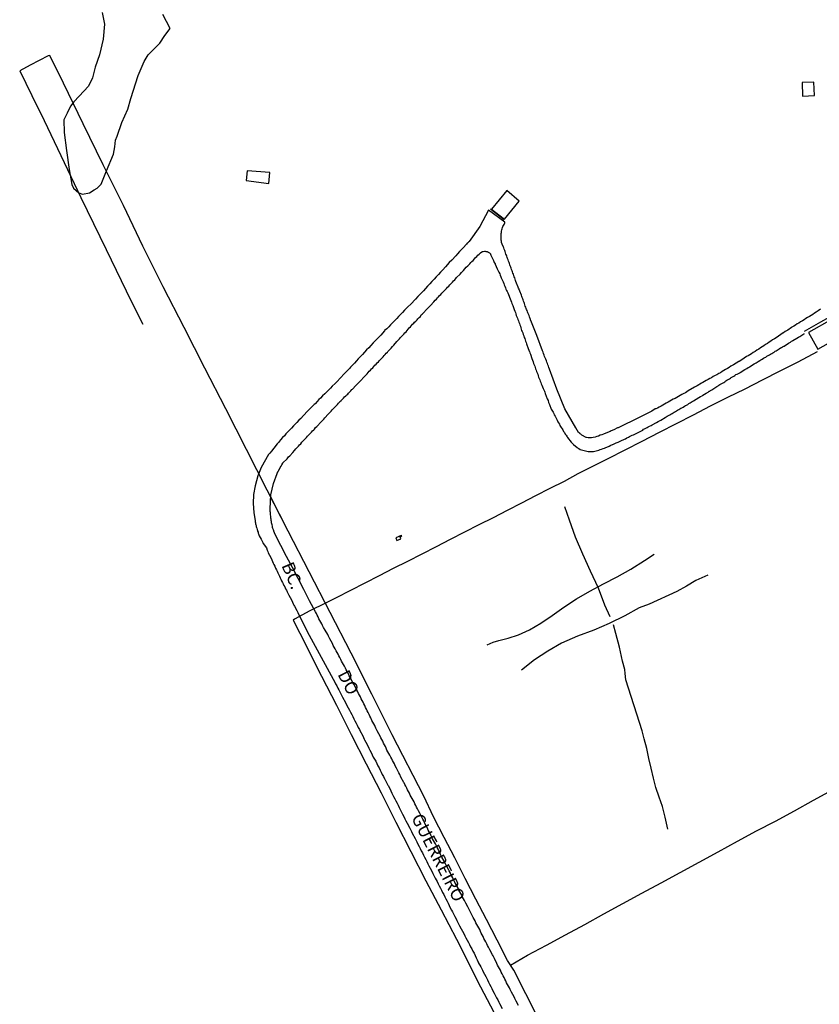
# Model space of a CAD drawing. Units: millimetres. Extents: x 190363 to 192774, y 1663198 to 1665979.
# Drawn here: x 191572 to 191729, y 1664561 to 1664754 of the extents above; entities that cross this region are included whole.
import ezdxf
from ezdxf.enums import TextEntityAlignment as Align

# ---------------------------------------------------------------- set-up
doc = ezdxf.new("R2010")
doc.units = ezdxf.units.MM
doc.header["$LTSCALE"] = 10
for name, color, linetype in [('V-BANHADO', 3, 'Continuous'), ('V-EDIFICACAO', 50, 'Continuous'), ('V-LOTE', 1, 'Continuous'), ('V-NOME_DOS_LOGRADOUROS', 7, 'Continuous'), ('V-REFERENCIA', 2, 'Continuous'), ('V-TESTADA', 5, 'Continuous'), ('V-VALETA', 6, 'Continuous')]:
    doc.layers.add(name, color=color, linetype=linetype)
doc.styles.get("Standard").update_dxf_attribs({"font": 'ARIAL.TTF'})

msp = doc.modelspace()

# ---------------------------------------------------------------- linework, layer by layer
at = {"layer": 'V-BANHADO'}
msp.add_lwpolyline([(191587.8, 1664755.8), (191588.27, 1664753.49), (191588, 1664750.59), (191587.31, 1664747.46), (191586.46, 1664745.06), (191586.14, 1664743.77), (191585.92, 1664742.94), (191585.11, 1664741.34), (191583.31, 1664739.36), (191582.25, 1664738.26), (191581.56, 1664737.43), (191580.91, 1664736.03), (191580.26, 1664734.7), (191580.35, 1664732.23), (191580.82, 1664728.7), (191581.34, 1664724.97), (191581.83, 1664722), (191582.19, 1664721.28), (191583.23, 1664720.38), (191583.97, 1664720.11), (191585.3, 1664720.4), (191586.24, 1664720.94), (191586.8, 1664721.32), (191587.59, 1664722.07), (191588.64, 1664724.7), (191590.06, 1664728), (191590.32, 1664729.44), (191590.41, 1664730.75), (191590.77, 1664731.48), (191591.67, 1664734.18), (191592.84, 1664736.79), (191593.42, 1664738.92), (191594.88, 1664743.4), (191596.05, 1664746.19), (191596.88, 1664747.52), (191599.13, 1664749.81), (191600.14, 1664751.28), (191601.17, 1664752.64), (191599.76, 1664755.4)], dxfattribs=at)
at = {"layer": 'V-EDIFICACAO'}
for points in [[(191725.38, 1664742.06), (191725.46, 1664739.36), (191727.82, 1664739.53), (191727.7, 1664742.12), (191725.38, 1664742.06)], [(191616.3, 1664724.73), (191616.12, 1664722.77), (191620.6, 1664722.22), (191620.78, 1664724.37), (191616.3, 1664724.73)], [(191664.32, 1664717.19), (191666.9, 1664715.21), (191669.78, 1664718.74), (191667.33, 1664720.84), (191664.32, 1664717.19)], [(191726.61, 1664692.95), (191728.5, 1664689.66), (191733.09, 1664692.29), (191731.29, 1664695.53), (191726.61, 1664692.95)], [(191645.52, 1664652.56), (191645.74, 1664652.06), (191646.49, 1664652.38), (191646.39, 1664652.76), (191646.68, 1664652.97), (191646.6, 1664653.08), (191645.52, 1664652.56)]]:
    msp.add_lwpolyline(points, close=True, dxfattribs=at)
at = {"layer": 'V-LOTE'}
for points in [[(191673.41, 1664558.38), (191668.74, 1664567.62), (191667.45, 1664569.53), (191665.42, 1664573.57), (191663.34, 1664577.6), (191661.26, 1664581.63), (191659.18, 1664585.66), (191657.1, 1664589.69), (191655.02, 1664593.72), (191652.96, 1664597.75), (191651, 1664601.81), (191644.83, 1664613.88), (191640.81, 1664621.89), (191636.72, 1664629.9), (191632.63, 1664637.91), (191628.5, 1664645.92), (191624.37, 1664653.93), (191620.24, 1664661.94), (191616.18, 1664669.95), (191612.12, 1664677.96), (191607.99, 1664685.94), (191603.9, 1664693.92), (191599.81, 1664701.9), (191595.79, 1664709.88), (191591.99, 1664717.89), (191588.04, 1664725.9), (191584.09, 1664733.91), (191580.18, 1664741.92), (191577.53, 1664747.34), (191577.22, 1664747.29), (191573.63, 1664745.47), (191571.6, 1664744.36), (191573.99, 1664739.49), (191576.4, 1664734.62), (191583.63, 1664719.48), (191588.62, 1664709.27), (191593.54, 1664699.06), (191595.83, 1664694.54)], [(191728.35, 1664689.13), (191724.51, 1664687.11), (191721.02, 1664685.35), (191717.55, 1664683.59), (191714.12, 1664681.78), (191710.7, 1664680.17), (191707.34, 1664678.43), (191703.98, 1664676.71), (191700.62, 1664674.99), (191697.26, 1664673.27), (191693.9, 1664671.55), (191690.54, 1664669.83), (191687.18, 1664668.11), (191683.82, 1664666.39)], [(191683.82, 1664666.39), (191681.27, 1664665.14), (191678.59, 1664663.67), (191675.77, 1664662.29), (191672.99, 1664660.86), (191670.21, 1664659.41), (191667.43, 1664657.98), (191664.63, 1664656.55), (191661.83, 1664655.12), (191659.03, 1664653.69), (191656.23, 1664652.26), (191653.43, 1664650.83), (191650.63, 1664649.4), (191647.83, 1664647.97), (191645.03, 1664646.54), (191642.23, 1664645.11), (191639.43, 1664643.68), (191636.63, 1664642.25), (191633.83, 1664640.82), (191631.69, 1664639.73), (191628.65, 1664638.26), (191625.59, 1664636.63), (191625.35, 1664636.4), (191626.63, 1664633.83), (191630.94, 1664625.39), (191633.88, 1664619.72), (191636.75, 1664613.97), (191639.69, 1664608.22), (191642.66, 1664602.47), (191645.56, 1664596.72), (191648.5, 1664590.97), (191651.44, 1664585.22), (191654.41, 1664579.47), (191657.46, 1664573.72), (191662.19, 1664564.4), (191664.78, 1664559.37)], [(191668.04, 1664568.66), (191671.42, 1664570.59), (191675.15, 1664572.57), (191678.9, 1664574.61), (191682.65, 1664576.65), (191686.4, 1664578.69), (191690.15, 1664580.73), (191693.9, 1664582.77), (191697.65, 1664584.81), (191701.4, 1664586.85), (191705.15, 1664588.89), (191708.9, 1664590.93), (191712.65, 1664592.97), (191716.4, 1664595.01), (191720.13, 1664596.92), (191723.86, 1664598.98), (191727.59, 1664601.04), (191731.35, 1664603.1)]]:
    msp.add_lwpolyline(points, dxfattribs=at)
at = {"layer": 'V-REFERENCIA'}
for points in [[(191729.02, 1664697.51), (191728.51, 1664697.17), (191728.17, 1664696.94), (191727.82, 1664696.73), (191727.46, 1664696.49), (191727.14, 1664696.3), (191726.8, 1664696.08), (191726.46, 1664695.87), (191726.12, 1664695.66), (191725.77, 1664695.42), (191725.43, 1664695.21), (191725.09, 1664695.02), (191724.75, 1664694.8), (191724.41, 1664694.61), (191724.07, 1664694.35), (191723.72, 1664694.16), (191723.38, 1664693.97), (191723.32, 1664693.95), (191722.57, 1664693.41), (191722.06, 1664693.11), (191721.72, 1664692.88), (191721.65, 1664692.84), (191720.77, 1664692.24), (191720.26, 1664691.9), (191719.92, 1664691.68), (191719.58, 1664691.47), (191719.24, 1664691.23), (191718.9, 1664691.02), (191718.55, 1664690.79), (191718.21, 1664690.57), (191717.87, 1664690.34), (191717.53, 1664690.12), (191717.19, 1664689.89), (191716.85, 1664689.68), (191716.5, 1664689.46), (191716.12, 1664689.23), (191715.78, 1664688.99), (191715.44, 1664688.74), (191715.09, 1664688.52), (191714.75, 1664688.33), (191714.47, 1664688.2), (191713.51, 1664687.56), (191713, 1664687.26), (191712.94, 1664687.22), (191711.89, 1664686.6), (191711.38, 1664686.3), (191711.04, 1664686.06), (191710.69, 1664685.89), (191710.35, 1664685.66), (191710.01, 1664685.45), (191709.67, 1664685.25), (191709.33, 1664685.04), (191708.98, 1664684.85), (191708.6, 1664684.63), (191708.26, 1664684.46), (191707.92, 1664684.29), (191707.58, 1664684.06), (191707.23, 1664683.89), (191706.89, 1664683.67), (191706.55, 1664683.5), (191706.21, 1664683.29), (191705.87, 1664683.1), (191705.59, 1664682.95), (191704.76, 1664682.45), (191704.24, 1664682.18), (191703.9, 1664681.98), (191703.79, 1664681.92), (191702.96, 1664681.45), (191702.45, 1664681.11), (191702.11, 1664680.94), (191701.76, 1664680.77), (191701.42, 1664680.55), (191701.08, 1664680.38), (191700.74, 1664680.17), (191700.4, 1664680), (191700.06, 1664679.83), (191699.71, 1664679.61), (191699.37, 1664679.42), (191699.03, 1664679.23), (191698.69, 1664679.06), (191698.35, 1664678.84), (191698.01, 1664678.65), (191697.66, 1664678.48), (191697.28, 1664678.29), (191696.94, 1664678.1), (191696.6, 1664677.97), (191696.53, 1664677.95), (191695.82, 1664677.49), (191693.11, 1664676.08), (191689.49, 1664674.32), (191689.33, 1664674.28), (191689.22, 1664674.21), (191689.12, 1664674.21), (191689.1, 1664674.21), (191688.39, 1664673.82), (191687.88, 1664673.61), (191687.64, 1664673.51), (191686.77, 1664673.16), (191686.32, 1664672.97), (191686.04, 1664672.86), (191685.7, 1664672.74), (191685.36, 1664672.58), (191685.02, 1664672.5), (191684.68, 1664672.39), (191684.33, 1664672.29), (191683.99, 1664672.24), (191683.65, 1664672.24), (191683.31, 1664672.24), (191682.97, 1664672.33), (191682.94, 1664672.33), (191682.11, 1664672.74), (191681.94, 1664672.87), (191681.88, 1664672.95), (191681.77, 1664673.01), (191681.73, 1664673.06), (191681.62, 1664673.14), (191681.45, 1664673.29), (191680.89, 1664674.21), (191678.75, 1664677.91), (191677.19, 1664681.83), (191675.7, 1664685.75), (191675.61, 1664686.05), (191675.51, 1664686.35), (191675.4, 1664686.6), (191675.32, 1664686.86), (191675.23, 1664687.11), (191675.12, 1664687.37), (191675, 1664687.67), (191674.91, 1664687.93), (191674.78, 1664688.23), (191674.68, 1664688.48), (191674.57, 1664688.78), (191674.46, 1664689.04), (191674.36, 1664689.34), (191673.22, 1664692.32), (191672.08, 1664695.3), (191672.07, 1664695.36), (191672.01, 1664695.38), (191671.98, 1664695.57), (191671.94, 1664695.64), (191671.88, 1664695.79), (191671.77, 1664696.04), (191671.71, 1664696.26), (191671.62, 1664696.51), (191671.49, 1664696.77), (191671.43, 1664696.98), (191671.32, 1664697.24), (191671.24, 1664697.45), (191671.15, 1664697.67), (191671.07, 1664697.92), (191670.98, 1664698.14), (191670.87, 1664698.39), (191670.79, 1664698.65), (191670.72, 1664698.86), (191670.6, 1664699.12), (191670.53, 1664699.33), (191670.47, 1664699.55), (191670.34, 1664699.8), (191670.28, 1664700.02), (191670.24, 1664700.25), (191669.91, 1664701.04), (191669.74, 1664701.38), (191669.74, 1664701.44), (191669.66, 1664701.64), (191669.57, 1664701.85), (191669.55, 1664701.87), (191669.25, 1664702.64), (191669.12, 1664702.94), (191669.06, 1664703.18), (191668.97, 1664703.43), (191668.89, 1664703.69), (191668.8, 1664703.9), (191668.72, 1664704.16), (191668.63, 1664704.37), (191668.55, 1664704.59), (191668.46, 1664704.84), (191668.38, 1664705.06), (191668.29, 1664705.31), (191668.2, 1664705.57), (191668.12, 1664705.78), (191668.01, 1664706.04), (191667.95, 1664706.25), (191667.86, 1664706.47), (191667.78, 1664706.72), (191667.69, 1664706.94), (191667.61, 1664707.19), (191667.5, 1664707.45), (191667.44, 1664707.66), (191667.35, 1664707.92), (191667.26, 1664708.13), (191667.18, 1664708.35), (191667.09, 1664708.6), (191667.01, 1664708.82), (191666.92, 1664709.07), (191666.84, 1664709.33), (191666.75, 1664709.54), (191666.71, 1664709.69), (191666.43, 1664710.31), (191666.32, 1664710.65), (191666.3, 1664710.87), (191666.26, 1664711.06), (191666.22, 1664711.76), (191666.22, 1664712.11), (191666.24, 1664712.36), (191666.28, 1664712.58), (191666.3, 1664712.83), (191666.35, 1664713.09), (191666.41, 1664713.3), (191666.5, 1664713.56), (191666.58, 1664713.77), (191666.67, 1664713.99), (191666.79, 1664714.17), (191666.92, 1664714.46), (191666.92, 1664714.52), (191666.96, 1664714.62), (191663.72, 1664716.98), (191662.07, 1664713.73), (191659.97, 1664710.8), (191659.88, 1664710.76), (191659.77, 1664710.67), (191659.72, 1664710.63), (191659.6, 1664710.48), (191659.55, 1664710.46), (191659.43, 1664710.27), (191659.32, 1664710.25), (191659.25, 1664710.12), (191659.15, 1664710.01), (191659.08, 1664709.93), (191659.04, 1664709.86), (191658.98, 1664709.8), (191658.94, 1664709.76), (191658.87, 1664709.67), (191658.48, 1664709.28), (191658.06, 1664708.83), (191657.65, 1664708.37), (191657.31, 1664708.03), (191656.52, 1664707.17), (191656.03, 1664706.66), (191655.26, 1664705.82), (191654.75, 1664705.25), (191654.32, 1664704.78), (191653.89, 1664704.31), (191653.46, 1664703.84), (191653.04, 1664703.39), (191652.63, 1664702.94), (191652.2, 1664702.49), (191651.78, 1664702.04), (191651.37, 1664701.59), (191650.96, 1664701.12), (191650.52, 1664700.68), (191649.85, 1664699.99), (191649.37, 1664699.48), (191648.47, 1664698.52), (191647.91, 1664697.96), (191647.59, 1664697.65), (191647.25, 1664697.3), (191646.82, 1664696.87), (191646.5, 1664696.51), (191646.05, 1664696.09), (191645.71, 1664695.7), (191645.37, 1664695.34), (191645.12, 1664695.08), (191644.79, 1664694.76), (191644.5, 1664694.44), (191644.13, 1664694.04), (191643.79, 1664693.67), (191643.32, 1664693.31), (191643.3, 1664693.29), (191642.57, 1664692.43), (191642.08, 1664691.92), (191641.98, 1664691.81), (191641.1, 1664690.91), (191640.61, 1664690.36), (191640.22, 1664689.93), (191639.79, 1664689.5), (191639.39, 1664689.05), (191638.96, 1664688.61), (191638.53, 1664688.16), (191638.11, 1664687.73), (191637.83, 1664687.37), (191637.42, 1664686.94), (191637.08, 1664686.58), (191636.65, 1664686.13), (191636.46, 1664685.94), (191635.59, 1664685.04), (191635.07, 1664684.46), (191634.97, 1664684.36), (191633.58, 1664682.93), (191633.02, 1664682.41), (191632.68, 1664682.03), (191632.34, 1664681.69), (191632, 1664681.34), (191631.57, 1664680.9), (191631.14, 1664680.47), (191630.69, 1664680.04), (191630.42, 1664679.74), (191630.1, 1664679.4), (191629.69, 1664678.95), (191629.5, 1664678.76), (191628.75, 1664678.08), (191628.18, 1664677.48), (191627.36, 1664676.6), (191626.83, 1664676.05), (191626.49, 1664675.68), (191626.04, 1664675.26), (191625.72, 1664674.92), (191625.42, 1664674.59), (191624.99, 1664674.17), (191624.7, 1664673.83), (191624.37, 1664673.46), (191623.92, 1664673.01), (191623.63, 1664672.65), (191623.28, 1664672.29), (191622.88, 1664671.82), (191622.49, 1664671.35), (191622.18, 1664671.03), (191621.55, 1664670.19), (191621.08, 1664669.6), (191620.76, 1664669.21), (191620.53, 1664668.98), (191619.04, 1664666.4), (191618.4, 1664664.79), (191617.88, 1664662.84), (191617.58, 1664661.08), (191617.49, 1664659.34), (191617.59, 1664657.57), (191617.86, 1664655.93), (191617.88, 1664655.76), (191617.92, 1664655.54), (191617.96, 1664655.37), (191618.03, 1664655.16), (191618.05, 1664655.03), (191618.07, 1664654.99), (191618.09, 1664654.92), (191618.11, 1664654.82), (191618.15, 1664654.65), (191618.2, 1664654.5), (191618.26, 1664654.26), (191618.28, 1664654.15), (191618.33, 1664654.09), (191618.37, 1664653.92), (191618.45, 1664653.71), (191618.5, 1664653.54), (191618.56, 1664653.36), (191618.62, 1664653.19), (191618.69, 1664652.98), (191619.03, 1664652.34), (191619.2, 1664652.06), (191619.42, 1664651.66), (191619.48, 1664651.51), (191620.08, 1664650.65), (191620.16, 1664650.46), (191620.19, 1664650.37), (191620.27, 1664650.2), (191620.38, 1664649.9), (191620.42, 1664649.67), (191620.95, 1664648.71), (191621.15, 1664648.24), (191621.27, 1664647.94), (191621.42, 1664647.64), (191621.58, 1664647.34), (191621.72, 1664647.02), (191621.89, 1664646.61), (191622.07, 1664646.32), (191622.19, 1664646.02), (191622.34, 1664645.72), (191622.47, 1664645.44), (191622.66, 1664645.03), (191622.79, 1664644.74), (191622.94, 1664644.44), (191623.09, 1664644.14), (191623.26, 1664643.84), (191623.39, 1664643.54), (191623.54, 1664643.24), (191623.71, 1664642.94), (191623.86, 1664642.6), (191624.01, 1664642.3), (191624.2, 1664641.98), (191624.37, 1664641.57), (191624.48, 1664641.34), (191624.99, 1664640.39), (191625.21, 1664639.95), (191625.33, 1664639.65), (191625.5, 1664639.39), (191625.61, 1664639.16), (191626.04, 1664638.3), (191626.27, 1664637.9), (191626.42, 1664637.6), (191628.52, 1664633.47), (191630.85, 1664629.16), (191633.18, 1664624.85), (191633.45, 1664624.36), (191633.69, 1664623.93), (191633.92, 1664623.5), (191634.14, 1664623.08), (191634.31, 1664622.75), (191634.78, 1664621.84), (191635.05, 1664621.3), (191635.61, 1664620.26), (191635.93, 1664619.62), (191636.18, 1664619.19), (191636.4, 1664618.76), (191636.63, 1664618.33), (191636.85, 1664617.91), (191637.06, 1664617.48), (191637.3, 1664617.05), (191637.49, 1664616.62), (191637.74, 1664616.2), (191637.94, 1664615.77), (191638.15, 1664615.34), (191638.38, 1664614.92), (191638.47, 1664614.72), (191639.03, 1664613.68), (191639.32, 1664613.04), (191639.39, 1664612.89), (191639.88, 1664611.97), (191640.24, 1664611.28), (191640.44, 1664610.86), (191640.67, 1664610.43), (191640.89, 1664609.96), (191641.1, 1664609.53), (191641.33, 1664609.11), (191641.59, 1664608.68), (191641.78, 1664608.25), (191642, 1664607.82), (191642.23, 1664607.4), (191642.42, 1664606.97), (191642.66, 1664606.54), (191642.87, 1664606.12), (191643.08, 1664605.69), (191643.3, 1664605.26), (191643.34, 1664605.15), (191643.98, 1664603.98), (191644.01, 1664603.93), (191644.32, 1664603.32), (191644.77, 1664602.4), (191645.09, 1664601.76), (191645.31, 1664601.33), (191645.54, 1664600.9), (191645.76, 1664600.48), (191645.97, 1664600.05), (191646.2, 1664599.62), (191646.4, 1664599.19), (191646.65, 1664598.72), (191646.84, 1664598.3), (191647.08, 1664597.87), (191647.29, 1664597.4), (191647.51, 1664596.97), (191647.74, 1664596.52), (191648.3, 1664595.52), (191648.62, 1664594.88), (191648.77, 1664594.58), (191649.32, 1664593.51), (191649.64, 1664592.87), (191649.88, 1664592.4), (191650.11, 1664591.97), (191650.33, 1664591.55), (191650.54, 1664591.12), (191650.75, 1664590.69), (191650.97, 1664590.27), (191651.18, 1664589.84), (191651.42, 1664589.41), (191651.61, 1664588.98), (191651.82, 1664588.56), (191652.04, 1664588.15), (191652.53, 1664587.23), (191652.83, 1664586.65), (191653.29, 1664585.73), (191653.64, 1664585.05), (191653.85, 1664584.63), (191654.06, 1664584.2), (191654.28, 1664583.77), (191654.51, 1664583.34), (191654.73, 1664582.92), (191654.96, 1664582.49), (191655.15, 1664582.06), (191655.37, 1664581.64), (191655.6, 1664581.21), (191655.81, 1664580.78), (191656.03, 1664580.35), (191656.24, 1664579.88), (191656.5, 1664579.46), (191656.69, 1664579.09), (191657.14, 1664578.22), (191657.46, 1664577.58), (191657.53, 1664577.43), (191658.04, 1664576.38), (191658.4, 1664575.74), (191658.61, 1664575.31), (191658.87, 1664574.84), (191659.06, 1664574.42), (191659.3, 1664573.99), (191659.53, 1664573.52), (191659.79, 1664573.09), (191659.98, 1664572.66), (191660.22, 1664572.24), (191660.45, 1664571.81), (191660.64, 1664571.38), (191660.9, 1664570.96), (191661.11, 1664570.53), (191661.33, 1664570.1), (191661.54, 1664569.67), (191661.73, 1664569.2), (191661.74, 1664569.18), (191662.22, 1664568.28), (191662.56, 1664567.62), (191662.69, 1664567.34), (191663.21, 1664566.42), (191663.53, 1664565.74), (191663.76, 1664565.32), (191663.97, 1664564.89), (191664.19, 1664564.46), (191664.4, 1664564.03), (191664.62, 1664563.56), (191664.87, 1664563.14), (191665.07, 1664562.71), (191665.32, 1664562.24), (191665.56, 1664561.81), (191665.77, 1664561.39), (191665.9, 1664561.13), (191666.41, 1664560.1)], [(191669.62, 1664560.68), (191669.19, 1664561.56), (191668.93, 1664562.07), (191668.76, 1664562.39), (191668.29, 1664563.31), (191668.03, 1664563.82), (191667.84, 1664564.16), (191667.65, 1664564.5), (191667.48, 1664564.85), (191667.31, 1664565.19), (191667.14, 1664565.53), (191666.97, 1664565.87), (191666.79, 1664566.21), (191666.62, 1664566.56), (191666.43, 1664566.94), (191666.24, 1664567.28), (191666.11, 1664567.62), (191665.88, 1664567.97), (191665.73, 1664568.31), (191665.54, 1664568.65), (191665.39, 1664568.97), (191664.89, 1664569.93), (191664.64, 1664570.44), (191664.53, 1664570.68), (191664.02, 1664571.64), (191663.74, 1664572.15), (191663.55, 1664572.49), (191663.42, 1664572.84), (191663.21, 1664573.22), (191663.03, 1664573.56), (191662.84, 1664573.9), (191662.67, 1664574.25), (191662.52, 1664574.59), (191662.33, 1664574.93), (191662.14, 1664575.27), (191662.01, 1664575.61), (191661.82, 1664575.95), (191661.63, 1664576.3), (191661.43, 1664576.64), (191661.24, 1664576.98), (191661.11, 1664577.32), (191660.92, 1664577.66), (191660.73, 1664578), (191660.62, 1664578.24), (191660.19, 1664579.07), (191659.92, 1664579.59), (191659.73, 1664579.93), (191659.66, 1664580.08), (191659.28, 1664580.82), (191659.02, 1664581.34), (191658.81, 1664581.68), (191658.63, 1664582.02), (191658.51, 1664582.36), (191658.29, 1664582.7), (191658.12, 1664583.05), (191657.93, 1664583.39), (191657.76, 1664583.73), (191657.61, 1664584.07), (191657.42, 1664584.41), (191657.22, 1664584.75), (191657.03, 1664585.1), (191656.89, 1664585.44), (191656.71, 1664585.78), (191656.52, 1664586.12), (191656.35, 1664586.46), (191656.18, 1664586.81), (191656.01, 1664587.15), (191655.88, 1664587.42), (191655.5, 1664588.15), (191655.22, 1664588.68), (191655.05, 1664589.03), (191655.05, 1664589.05), (191654.6, 1664589.88), (191654.34, 1664590.39), (191654.15, 1664590.74), (191654, 1664591.08), (191653.83, 1664591.42), (191653.64, 1664591.76), (191653.49, 1664592.1), (191653.32, 1664592.44), (191653.12, 1664592.79), (191652.96, 1664593.13), (191652.76, 1664593.47), (191652.61, 1664593.81), (191652.42, 1664594.15), (191652.25, 1664594.49), (191652.1, 1664594.84), (191651.91, 1664595.18), (191651.76, 1664595.52), (191651.74, 1664595.58), (191651.24, 1664596.46), (191651.01, 1664596.97), (191650.82, 1664597.31), (191650.69, 1664597.57), (191650.22, 1664598.47), (191649.96, 1664598.98), (191649.79, 1664599.32), (191649.62, 1664599.66), (191649.45, 1664600.01), (191649.28, 1664600.35), (191649.11, 1664600.69), (191648.94, 1664601.03), (191648.72, 1664601.37), (191648.55, 1664601.71), (191648.36, 1664602.06), (191648.19, 1664602.4), (191648.02, 1664602.74), (191647.83, 1664603.08), (191647.68, 1664603.42), (191647.48, 1664603.77), (191647.31, 1664604.11), (191647.16, 1664604.45), (191647.12, 1664604.51), (191646.54, 1664605.58), (191646.29, 1664606.12), (191646.14, 1664606.43), (191645.65, 1664607.31), (191645.39, 1664607.82), (191645.24, 1664608.17), (191645.07, 1664608.51), (191644.88, 1664608.85), (191644.71, 1664609.19), (191644.54, 1664609.53), (191644.35, 1664609.87), (191644.17, 1664610.22), (191643.98, 1664610.56), (191643.79, 1664610.9), (191643.64, 1664611.24), (191643.47, 1664611.58), (191643.28, 1664611.93), (191643.08, 1664612.27), (191642.96, 1664612.61), (191642.76, 1664612.95), (191642.57, 1664613.29), (191642.49, 1664613.48), (191641.89, 1664614.66), (191641.63, 1664615.17), (191641.46, 1664615.51), (191641.38, 1664615.7), (191640.84, 1664616.71), (191640.59, 1664617.22), (191640.42, 1664617.56), (191640.26, 1664617.91), (191640.07, 1664618.25), (191639.9, 1664618.59), (191639.75, 1664618.93), (191639.58, 1664619.27), (191639.41, 1664619.62), (191639.24, 1664619.96), (191639.09, 1664620.3), (191638.92, 1664620.64), (191638.73, 1664620.98), (191638.58, 1664621.32), (191638.41, 1664621.67), (191638.21, 1664622.01), (191638.05, 1664622.35), (191637.85, 1664622.69), (191637.79, 1664622.84), (191637.25, 1664623.84), (191636.97, 1664624.36), (191636.81, 1664624.7), (191636.38, 1664625.49), (191636.14, 1664625.98), (191635.95, 1664626.32), (191635.76, 1664626.66), (191635.61, 1664627.01), (191635.42, 1664627.35), (191635.25, 1664627.69), (191635.06, 1664628.03), (191634.88, 1664628.37), (191634.71, 1664628.71), (191634.52, 1664629.06), (191634.35, 1664629.4), (191634.18, 1664629.74), (191634.01, 1664630.08), (191633.81, 1664630.42), (191633.6, 1664630.77), (191633.43, 1664631.11), (191633.24, 1664631.45), (191633.05, 1664631.81), (191632.53, 1664632.73), (191632.28, 1664633.24), (191632.17, 1664633.58), (191632.15, 1664633.6), (191631.63, 1664634.48), (191631.32, 1664634.99), (191631.14, 1664635.34), (191630.97, 1664635.68), (191630.8, 1664636.02), (191630.61, 1664636.36), (191630.42, 1664636.7), (191630.25, 1664637.05), (191630.08, 1664637.39), (191629.91, 1664637.73), (191629.71, 1664638.07), (191628.55, 1664640.22), (191627.44, 1664642.41), (191626.33, 1664644.6), (191625.22, 1664646.79), (191624.04, 1664648.94), (191622.91, 1664651.09), (191621.8, 1664653.24), (191621.57, 1664653.92), (191621.53, 1664653.98), (191621.49, 1664654.18), (191621.38, 1664654.43), (191621.32, 1664654.65), (191621.28, 1664654.86), (191621.23, 1664655.12), (191621.19, 1664655.33), (191621.12, 1664655.54), (191621.08, 1664655.8), (191621.04, 1664656.01), (191621, 1664656.23), (191620.97, 1664656.44), (191620.95, 1664656.65), (191620.93, 1664656.87), (191620.89, 1664657.08), (191620.89, 1664657.3), (191620.87, 1664657.55), (191620.85, 1664657.77), (191620.83, 1664657.98), (191620.83, 1664658.24), (191620.83, 1664658.32), (191620.98, 1664661.05), (191621.46, 1664663.24), (191622.19, 1664665.23), (191622.17, 1664665.26), (191622.28, 1664665.39), (191622.3, 1664665.47), (191622.38, 1664665.54), (191622.41, 1664665.62), (191622.43, 1664665.69), (191622.49, 1664665.77), (191622.51, 1664665.84), (191622.54, 1664665.88), (191622.56, 1664665.92), (191622.6, 1664666.01), (191622.64, 1664666.1), (191622.79, 1664666.39), (191623, 1664666.69), (191623.15, 1664666.95), (191623.3, 1664667.25), (191623.33, 1664667.31), (191624.16, 1664668.14), (191624.46, 1664668.51), (191624.67, 1664668.72), (191625.27, 1664669.38), (191625.61, 1664669.74), (191625.87, 1664670.05), (191626.15, 1664670.32), (191626.4, 1664670.62), (191626.59, 1664670.84), (191626.85, 1664671.09), (191627.06, 1664671.39), (191627.3, 1664671.62), (191627.49, 1664671.84), (191627.75, 1664672.12), (191627.94, 1664672.31), (191628.19, 1664672.59), (191628.45, 1664672.86), (191628.71, 1664673.12), (191628.96, 1664673.38), (191629.18, 1664673.59), (191629.39, 1664673.8), (191629.52, 1664673.97), (191629.76, 1664674.26), (191629.97, 1664674.46), (191630.06, 1664674.53), (191630.78, 1664675.3), (191631.1, 1664675.66), (191631.36, 1664675.92), (191631.59, 1664676.16), (191632.21, 1664676.88), (191632.53, 1664677.2), (191632.79, 1664677.5), (191633.02, 1664677.71), (191633.28, 1664677.99), (191633.53, 1664678.25), (191633.79, 1664678.5), (191634.05, 1664678.76), (191634.28, 1664679.04), (191634.48, 1664679.27), (191634.52, 1664679.38), (191634.69, 1664679.53), (191634.78, 1664679.53), (191634.9, 1664679.74), (191634.95, 1664679.76), (191634.99, 1664679.8), (191635.22, 1664680.04), (191635.46, 1664680.27), (191635.71, 1664680.51), (191635.89, 1664680.66), (191636.08, 1664680.85), (191636.25, 1664681.04), (191636.46, 1664681.26), (191636.67, 1664681.47), (191636.91, 1664681.71), (191636.98, 1664681.79), (191637.64, 1664682.54), (191637.91, 1664682.8), (191638.15, 1664683.01), (191638.38, 1664683.27), (191638.64, 1664683.53), (191639.26, 1664684.16), (191639.54, 1664684.46), (191639.69, 1664684.62), (191639.88, 1664684.83), (191640.09, 1664685.08), (191640.31, 1664685.32), (191640.54, 1664685.53), (191640.75, 1664685.79), (191640.99, 1664686.02), (191641.2, 1664686.26), (191641.42, 1664686.49), (191641.65, 1664686.73), (191641.89, 1664686.96), (191642.1, 1664687.2), (191642.31, 1664687.43), (191642.57, 1664687.67), (191642.8, 1664687.92), (191643.02, 1664688.18), (191643.23, 1664688.41), (191643.45, 1664688.63), (191643.66, 1664688.86), (191643.89, 1664689.1), (191643.96, 1664689.19), (191644.58, 1664689.87), (191644.86, 1664690.17), (191645.12, 1664690.42), (191645.73, 1664691.15), (191646.01, 1664691.45), (191646.22, 1664691.68), (191646.44, 1664691.94), (191646.67, 1664692.17), (191646.89, 1664692.41), (191647.1, 1664692.64), (191647.31, 1664692.88), (191647.53, 1664693.09), (191647.74, 1664693.33), (191647.95, 1664693.58), (191648.17, 1664693.84), (191648.38, 1664694.07), (191648.62, 1664694.29), (191648.83, 1664694.55), (191649.09, 1664694.78), (191649.23, 1664694.95), (191649.47, 1664695.19), (191649.73, 1664695.44), (191649.88, 1664695.63), (191650.11, 1664695.87), (191650.35, 1664696.1), (191650.54, 1664696.39), (191650.73, 1664696.57), (191650.95, 1664696.79), (191651.54, 1664697.43), (191651.84, 1664697.73), (191652.06, 1664697.96), (191652.36, 1664698.24), (191653.02, 1664698.94), (191653.27, 1664699.27), (191653.49, 1664699.5), (191653.7, 1664699.76), (191653.89, 1664699.95), (191654.13, 1664700.18), (191654.36, 1664700.42), (191654.58, 1664700.65), (191654.79, 1664700.89), (191655.02, 1664701.12), (191655.26, 1664701.36), (191655.47, 1664701.59), (191655.69, 1664701.83), (191655.92, 1664702.06), (191656.16, 1664702.32), (191656.41, 1664702.58), (191656.65, 1664702.83), (191656.88, 1664703.07), (191657.1, 1664703.3), (191657.31, 1664703.54), (191657.48, 1664703.71), (191658.16, 1664704.39), (191658.44, 1664704.74), (191658.68, 1664704.99), (191658.81, 1664705.12), (191659.38, 1664705.74), (191659.7, 1664706.04), (191659.88, 1664706.23), (191660.06, 1664706.42), (191660.28, 1664706.66), (191660.49, 1664706.87), (191660.73, 1664707.11), (191660.98, 1664707.38), (191661.2, 1664707.64), (191661.43, 1664707.87), (191661.67, 1664708.11), (191661.9, 1664708.34), (191662.14, 1664708.58), (191662.42, 1664708.77), (191662.59, 1664708.83), (191662.67, 1664708.86), (191662.93, 1664708.9), (191663.1, 1664708.92), (191663.19, 1664708.88), (191663.4, 1664708.88), (191663.44, 1664708.83), (191663.53, 1664708.84), (191663.53, 1664708.79), (191663.7, 1664708.73), (191663.96, 1664708.56), (191664.06, 1664708.45), (191664.12, 1664708.37), (191664.14, 1664708.34), (191664.23, 1664708.15), (191664.72, 1664707.1), (191664.87, 1664706.72), (191665.02, 1664706.44), (191665.04, 1664706.36), (191665.47, 1664705.44), (191665.66, 1664705.06), (191665.77, 1664704.82), (191665.94, 1664704.46), (191666.03, 1664704.2), (191666.15, 1664703.9), (191666.26, 1664703.65), (191666.37, 1664703.39), (191666.5, 1664703.14), (191666.6, 1664702.88), (191666.73, 1664702.58), (191666.84, 1664702.32), (191666.97, 1664702.04), (191667.09, 1664701.73), (191667.18, 1664701.47), (191667.28, 1664701.21), (191667.39, 1664700.96), (191667.52, 1664700.72), (191667.65, 1664700.4), (191667.78, 1664700.1), (191667.86, 1664699.91), (191668.12, 1664699.22), (191668.25, 1664698.92), (191668.33, 1664698.65), (191668.44, 1664698.39), (191668.51, 1664698.24), (191668.8, 1664697.45), (191668.91, 1664697.15), (191669.04, 1664696.86), (191669.1, 1664696.6), (191669.21, 1664696.3), (191669.31, 1664696.04), (191669.44, 1664695.74), (191669.53, 1664695.49), (191669.61, 1664695.23), (191669.72, 1664694.98), (191669.83, 1664694.72), (191669.91, 1664694.42), (191670, 1664694.16), (191670.1, 1664693.86), (191670.15, 1664693.61), (191670.25, 1664693.35), (191670.36, 1664693.1), (191670.47, 1664692.84), (191670.55, 1664692.54), (191670.66, 1664692.28), (191670.77, 1664691.98), (191670.87, 1664691.73), (191670.94, 1664691.47), (191671.04, 1664691.22), (191671.13, 1664690.96), (191671.2, 1664690.68), (191671.56, 1664689.78), (191671.68, 1664689.46), (191671.73, 1664689.27), (191671.77, 1664689.17), (191671.88, 1664688.91), (191671.99, 1664688.67), (191672.28, 1664687.82), (191672.41, 1664687.48), (191672.52, 1664687.16), (191672.6, 1664686.86), (191672.71, 1664686.6), (191672.82, 1664686.3), (191672.92, 1664686.05), (191673.01, 1664685.79), (191673.09, 1664685.53), (191673.2, 1664685.28), (191673.31, 1664684.98), (191673.42, 1664684.72), (191673.5, 1664684.42), (191673.59, 1664684.17), (191673.72, 1664683.91), (191673.8, 1664683.65), (191673.89, 1664683.4), (191674.01, 1664683.1), (191674.1, 1664682.84), (191674.23, 1664682.56), (191674.36, 1664682.24), (191674.5, 1664681.95), (191674.63, 1664681.69), (191674.72, 1664681.43), (191674.8, 1664681.18), (191674.89, 1664680.98), (191675.3, 1664679.91), (191675.44, 1664679.55), (191675.55, 1664679.21), (191675.66, 1664678.95), (191675.7, 1664678.8), (191676.08, 1664677.89), (191676.3, 1664677.5), (191676.43, 1664677.25), (191676.55, 1664676.99), (191676.68, 1664676.73), (191676.83, 1664676.48), (191676.96, 1664676.22), (191677.09, 1664675.96), (191677.22, 1664675.71), (191677.35, 1664675.41), (191677.49, 1664675.21), (191677.67, 1664674.9), (191677.79, 1664674.66), (191678.03, 1664674.3), (191678.2, 1664674.04), (191678.35, 1664673.78), (191678.5, 1664673.49), (191678.65, 1664673.29), (191678.84, 1664672.97), (191678.99, 1664672.76), (191679.2, 1664672.42), (191679.25, 1664672.31), (191680.02, 1664671.39), (191680.29, 1664671.03), (191680.42, 1664670.9), (191681.15, 1664670.32), (191681.26, 1664670.26), (191681.34, 1664670.21), (191681.47, 1664670.15), (191681.52, 1664670.13), (191681.77, 1664669.98), (191682.03, 1664669.89), (191682.28, 1664669.81), (191682.54, 1664669.72), (191682.8, 1664669.66), (191683.05, 1664669.62), (191683.31, 1664669.57), (191683.57, 1664669.55), (191683.82, 1664669.55), (191684.08, 1664669.55), (191684.38, 1664669.57), (191684.63, 1664669.64), (191684.89, 1664669.68), (191685.15, 1664669.75), (191685.4, 1664669.83), (191685.7, 1664669.92), (191685.96, 1664670.02), (191686.26, 1664670.13), (191686.51, 1664670.22), (191686.7, 1664670.3), (191687.43, 1664670.62), (191687.8, 1664670.77), (191688.09, 1664670.9), (191688.2, 1664670.94), (191688.86, 1664671.24), (191689.25, 1664671.41), (191689.5, 1664671.54), (191689.76, 1664671.63), (191690.01, 1664671.77), (191690.23, 1664671.86), (191690.46, 1664671.97), (191690.7, 1664672.07), (191690.96, 1664672.22), (191691.23, 1664672.35), (191691.47, 1664672.48), (191691.73, 1664672.61), (191691.98, 1664672.74), (191692.24, 1664672.86), (191692.51, 1664672.99), (191692.75, 1664673.12), (191693.01, 1664673.25), (191693.26, 1664673.38), (191693.52, 1664673.5), (191693.8, 1664673.63), (191694.05, 1664673.76), (191694.22, 1664673.91), (191694.42, 1664674), (191694.67, 1664674.13), (191694.91, 1664674.27), (191695.14, 1664674.4), (191695.4, 1664674.53), (191695.68, 1664674.66), (191695.93, 1664674.79), (191696.76, 1664675.28), (191697.11, 1664675.47), (191697.34, 1664675.6), (191697.6, 1664675.73), (191698.48, 1664676.26), (191698.86, 1664676.48), (191699.12, 1664676.62), (191699.37, 1664676.77), (191699.59, 1664676.9), (191699.82, 1664677.01), (191700.03, 1664677.14), (191700.25, 1664677.26), (191700.48, 1664677.39), (191700.69, 1664677.52), (191700.89, 1664677.65), (191701.12, 1664677.78), (191701.36, 1664677.91), (191701.57, 1664678.05), (191701.76, 1664678.16), (191702, 1664678.29), (191702.25, 1664678.44), (191702.45, 1664678.57), (191702.66, 1664678.67), (191702.9, 1664678.82), (191703.13, 1664678.97), (191703.37, 1664679.1), (191703.58, 1664679.23), (191703.79, 1664679.36), (191704.05, 1664679.49), (191705.05, 1664680.15), (191705.44, 1664680.36), (191705.72, 1664680.51), (191705.89, 1664680.6), (191706.55, 1664681.02), (191706.93, 1664681.24), (191707, 1664681.28), (191707.06, 1664681.32), (191707.12, 1664681.39), (191707.21, 1664681.43), (191707.4, 1664681.56), (191707.62, 1664681.66), (191707.83, 1664681.81), (191708.04, 1664681.96), (191708.23, 1664682.09), (191708.43, 1664682.18), (191708.64, 1664682.33), (191708.86, 1664682.43), (191709.04, 1664682.58), (191709.24, 1664682.69), (191709.49, 1664682.84), (191709.71, 1664682.99), (191709.97, 1664683.12), (191710.18, 1664683.27), (191710.39, 1664683.44), (191710.61, 1664683.54), (191710.82, 1664683.69), (191711.08, 1664683.84), (191711.29, 1664683.97), (191711.46, 1664684.1), (191711.72, 1664684.23), (191711.95, 1664684.38), (191712.15, 1664684.51), (191712.38, 1664684.66), (191712.62, 1664684.78), (191712.87, 1664684.87), (191713.11, 1664685.02), (191713.23, 1664685.08), (191714.15, 1664685.66), (191714.52, 1664685.89), (191714.75, 1664686.04), (191714.97, 1664686.13), (191715.07, 1664686.17), (191715.93, 1664686.75), (191716.33, 1664687), (191716.52, 1664687.11), (191716.76, 1664687.26), (191717.04, 1664687.41), (191717.29, 1664687.58), (191717.53, 1664687.71), (191717.79, 1664687.86), (191718.02, 1664688.01), (191718.26, 1664688.12), (191718.47, 1664688.26), (191718.68, 1664688.39), (191718.96, 1664688.54), (191719.19, 1664688.69), (191719.41, 1664688.82), (191719.62, 1664688.97), (191719.88, 1664689.1), (191720.09, 1664689.27), (191720.26, 1664689.35), (191720.47, 1664689.48), (191720.67, 1664689.61), (191720.88, 1664689.74), (191721.11, 1664689.89), (191721.33, 1664690), (191721.54, 1664690.14), (191721.8, 1664690.25), (191721.82, 1664690.25), (191722.7, 1664690.81), (191723.08, 1664691.04), (191723.29, 1664691.21), (191723.51, 1664691.32), (191723.57, 1664691.34), (191724.32, 1664691.83), (191724.66, 1664692.03), (191724.9, 1664692.17), (191725.11, 1664692.3), (191725.32, 1664692.43), (191725.54, 1664692.54), (191725.71, 1664692.66), (191725.86, 1664692.77)]]:
    msp.add_lwpolyline(points, dxfattribs=at)
at = {"layer": 'V-TESTADA'}
for points in [[(191666.84, 1664715.05), (191664.14, 1664717.15)], [(191725.84, 1664693.18), (191729.08, 1664695.06), (191731.3, 1664696.29)], [(191728.35, 1664689.13), (191724.51, 1664687.11), (191721.02, 1664685.35), (191717.55, 1664683.59), (191714.12, 1664681.78), (191710.7, 1664680.17), (191707.34, 1664678.43), (191703.98, 1664676.71), (191700.62, 1664674.99), (191697.26, 1664673.27), (191693.9, 1664671.55), (191690.54, 1664669.83), (191687.18, 1664668.11), (191683.82, 1664666.39)], [(191673.41, 1664558.38), (191668.74, 1664567.62), (191667.45, 1664569.53), (191665.42, 1664573.57), (191663.34, 1664577.6), (191661.26, 1664581.63), (191659.18, 1664585.66), (191657.1, 1664589.69), (191655.02, 1664593.72), (191652.96, 1664597.75), (191651, 1664601.81), (191644.83, 1664613.88), (191640.81, 1664621.89), (191636.72, 1664629.9), (191632.63, 1664637.91), (191628.5, 1664645.92), (191624.37, 1664653.93), (191620.95, 1664660.57)], [(191625.35, 1664636.4), (191626.63, 1664633.83), (191630.94, 1664625.39), (191633.88, 1664619.72), (191636.75, 1664613.97), (191639.69, 1664608.22), (191642.66, 1664602.47), (191645.56, 1664596.72), (191648.5, 1664590.97), (191651.44, 1664585.22), (191654.41, 1664579.47), (191657.46, 1664573.72), (191662.19, 1664564.4), (191664.78, 1664559.37)]]:
    msp.add_lwpolyline(points, dxfattribs=at)
at = {"layer": 'V-VALETA'}
for points in [[(191687.64, 1664637.08), (191686.61, 1664639.33), (191685.39, 1664642.67), (191683.82, 1664646.01), (191682.25, 1664649.35), (191680.86, 1664652.71), (191679.66, 1664656.07), (191678.75, 1664658.66)], [(191663.51, 1664631.55), (191664.63, 1664632.06), (191665.77, 1664632.45), (191667.58, 1664632.89), (191669.67, 1664633.53), (191671.8, 1664634.52), (191674.04, 1664635.8), (191676.28, 1664637.32), (191678.54, 1664638.98), (191681.02, 1664640.58), (191683.68, 1664642.12), (191686.34, 1664643.58), (191689.04, 1664644.94), (191691.72, 1664646.46), (191694.4, 1664648.14), (191696.31, 1664649.38)], [(191706.82, 1664645.27), (191704.46, 1664644.18), (191702.64, 1664643.1), (191700.75, 1664642.07), (191695.34, 1664639.57), (191693.38, 1664638.84), (191690.52, 1664637.25), (191687.48, 1664635.79), (191684.46, 1664634.47), (191681.26, 1664633.27), (191678.06, 1664631.87), (191675.43, 1664630.35), (191672.78, 1664628.6), (191670.21, 1664626.59)], [(191699, 1664595.36), (191698.49, 1664597.68), (191697.94, 1664599.82), (191697.27, 1664601.64), (191696.66, 1664603.51), (191696.15, 1664605.4), (191695.69, 1664607.33), (191695.25, 1664609.26), (191694.83, 1664611.19), (191694.36, 1664613.11), (191693.92, 1664614.67), (191690.73, 1664624.72), (191690.61, 1664625.93), (191690.52, 1664626.75), (191690.1, 1664628.34), (191689.49, 1664631.09), (191688.8, 1664633.82), (191688.31, 1664635.49)]]:
    msp.add_lwpolyline(points, dxfattribs=at)

# ---------------------------------------------------------------- texts
at = {"layer": 'V-NOME_DOS_LOGRADOUROS'}
for s, rotation, p in [('BC.', 293, (191622.28, 1664646.87)), ('DO', 297, (191633.31, 1664625.43)), ('GUERREIRO', 297, (191647.8, 1664597.26))]:
    msp.add_text(s, height=2.5, rotation=rotation, dxfattribs=at).set_placement(p, align=Align.BOTTOM_LEFT)

doc.saveas('drawing.dxf')
